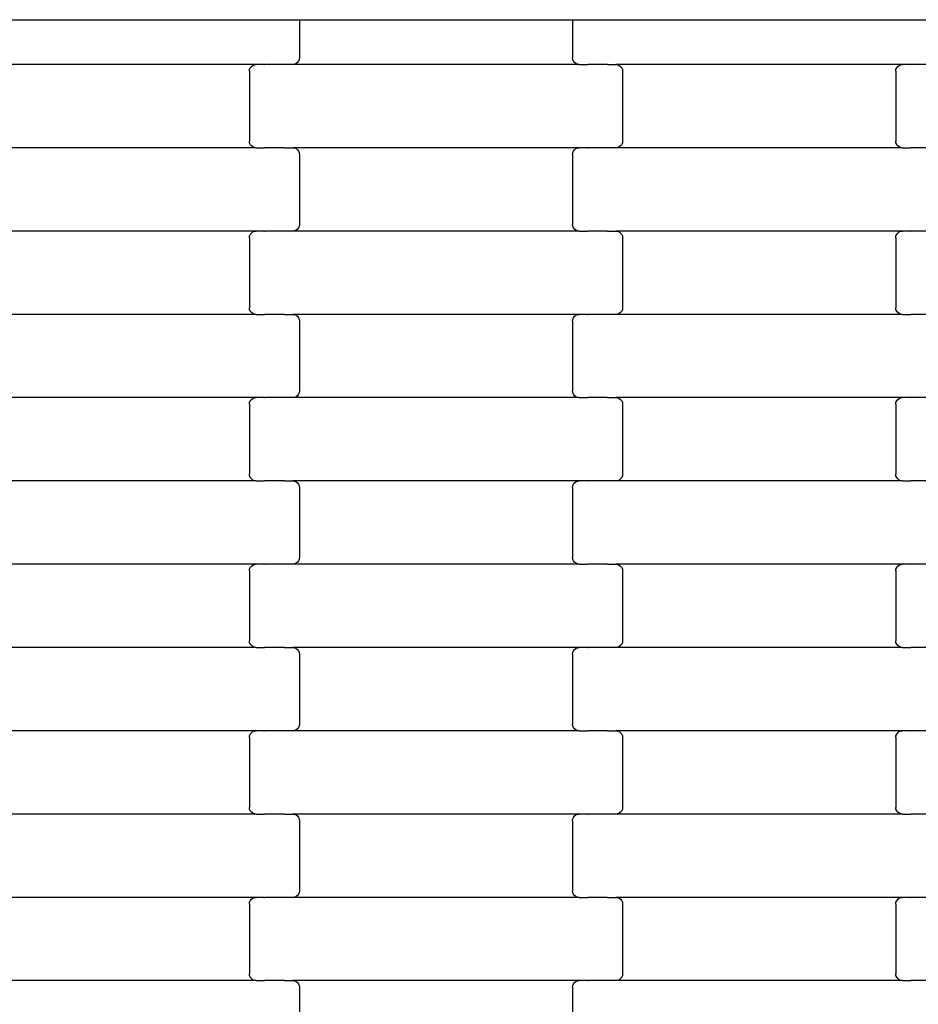
# Model space of a CAD drawing. Units: millimetres. Extents: x 12093 to 23238, y -13422 to -2164.
# Drawn here: x 14371 to 14640, y -7570 to -7274 of the extents above; entities that cross this region are included whole.
import ezdxf

# ---------------------------------------------------------------- set-up
doc = ezdxf.new("R2010")
doc.units = ezdxf.units.MM

msp = doc.modelspace()

# ---------------------------------------------------------------- linework, layer by layer
for p, q in [((14348.65, -7273.95), (14448.65, -7273.95)), ((14448.65, -7273.95), (14454.65, -7273.95)), ((14454.65, -7273.95), (14454.65, -7285.4)), ((14454.65, -7273.95), (14536.65, -7273.95)), ((14536.65, -7273.95), (14536.65, -7285.4)), ((14536.65, -7273.95), (14542.65, -7273.95)), ((14542.65, -7273.95), (14642.65, -7273.95)), ((14454.65, -7285.4), (14454.58, -7285.91)), ((14536.71, -7285.91), (14536.65, -7285.4)), ((14441.66, -7287.4), (14355.63, -7287.4)), ((14439.71, -7288.88), (14439.92, -7288.4)), ((14439.92, -7288.4), (14440.24, -7287.98)), ((14440.24, -7287.98), (14440.65, -7287.66)), ((14440.65, -7287.66), (14441.14, -7287.46)), ((14441.14, -7287.46), (14441.66, -7287.4)), ((14444.02, -7287.4), (14441.66, -7287.4)), ((14444.02, -7287.4), (14444.02, -7287.33)), ((14444.02, -7287.4), (14444.16, -7287.4)), ((14444.17, -7287.46), (14444.16, -7287.4)), ((14450.01, -7287.4), (14444.16, -7287.4)), ((14450.01, -7287.4), (14450.01, -7287.33)), ((14450.15, -7287.4), (14450.01, -7287.4)), ((14450.15, -7287.46), (14450.15, -7287.4)), ((14452.63, -7287.4), (14450.15, -7287.4)), ((14453.15, -7287.33), (14452.63, -7287.4)), ((14538.66, -7287.4), (14452.63, -7287.4)), ((14453.64, -7287.13), (14453.15, -7287.33)), ((14454.06, -7286.81), (14453.64, -7287.13)), ((14454.38, -7286.4), (14454.06, -7286.81)), ((14454.58, -7285.91), (14454.38, -7286.4)), ((14536.92, -7286.4), (14536.71, -7285.91)), ((14537.24, -7286.81), (14536.92, -7286.4)), ((14537.65, -7287.13), (14537.24, -7286.81)), ((14538.14, -7287.33), (14537.65, -7287.13)), ((14538.66, -7287.4), (14538.14, -7287.33)), ((14538.66, -7287.4), (14541.02, -7287.4)), ((14541.02, -7287.46), (14541.02, -7287.4)), ((14541.02, -7287.4), (14541.17, -7287.4)), ((14541.17, -7287.4), (14541.17, -7287.33)), ((14547.01, -7287.4), (14541.17, -7287.4)), ((14547.01, -7287.46), (14547.01, -7287.4)), ((14547.15, -7287.4), (14547.01, -7287.4)), ((14547.15, -7287.4), (14547.15, -7287.33)), ((14547.15, -7287.4), (14549.63, -7287.4)), ((14549.63, -7287.4), (14550.15, -7287.46)), ((14635.66, -7287.4), (14549.63, -7287.4)), ((14550.15, -7287.46), (14550.64, -7287.66)), ((14550.64, -7287.66), (14551.06, -7287.98)), ((14551.06, -7287.98), (14551.38, -7288.4)), ((14551.38, -7288.4), (14551.58, -7288.88)), ((14633.71, -7288.88), (14633.92, -7288.4)), ((14633.92, -7288.4), (14634.24, -7287.98)), ((14634.24, -7287.98), (14634.65, -7287.66)), ((14634.65, -7287.66), (14635.14, -7287.46)), ((14635.14, -7287.46), (14635.66, -7287.4)), ((14638.02, -7287.4), (14635.66, -7287.4)), ((14638.02, -7287.4), (14638.02, -7287.33)), ((14638.02, -7287.4), (14638.16, -7287.4)), ((14638.17, -7287.46), (14638.16, -7287.4)), ((14644.01, -7287.4), (14638.16, -7287.4)), ((14439.65, -7289.4), (14439.71, -7288.88)), ((14439.65, -7289.4), (14439.65, -7310.4)), ((14551.58, -7288.88), (14551.65, -7289.4)), ((14551.65, -7289.4), (14551.65, -7310.4)), ((14633.65, -7289.4), (14633.71, -7288.88)), ((14633.65, -7289.4), (14633.65, -7310.4)), ((14439.71, -7310.91), (14439.65, -7310.4)), ((14439.92, -7311.4), (14439.71, -7310.91)), ((14440.24, -7311.81), (14439.92, -7311.4)), ((14440.65, -7312.13), (14440.24, -7311.81)), ((14441.14, -7312.33), (14440.65, -7312.13)), ((14550.64, -7312.13), (14550.15, -7312.33)), ((14551.06, -7311.81), (14550.64, -7312.13)), ((14551.38, -7311.4), (14551.06, -7311.81)), ((14551.58, -7310.91), (14551.38, -7311.4)), ((14551.65, -7310.4), (14551.58, -7310.91)), ((14633.71, -7310.91), (14633.65, -7310.4)), ((14633.92, -7311.4), (14633.71, -7310.91)), ((14634.24, -7311.81), (14633.92, -7311.4)), ((14634.65, -7312.13), (14634.24, -7311.81)), ((14635.14, -7312.33), (14634.65, -7312.13)), ((14441.66, -7312.4), (14355.63, -7312.4)), ((14441.66, -7312.4), (14441.14, -7312.33)), ((14441.66, -7312.4), (14444.02, -7312.4)), ((14444.02, -7312.46), (14444.02, -7312.4)), ((14444.02, -7312.4), (14444.16, -7312.4)), ((14444.16, -7312.4), (14444.17, -7312.33)), ((14450.01, -7312.4), (14444.16, -7312.4)), ((14450.01, -7312.46), (14450.01, -7312.4)), ((14450.15, -7312.4), (14450.01, -7312.4)), ((14450.15, -7312.4), (14450.15, -7312.33)), ((14450.15, -7312.4), (14452.63, -7312.4)), ((14452.63, -7312.4), (14453.15, -7312.46)), ((14538.66, -7312.4), (14452.63, -7312.4)), ((14453.15, -7312.46), (14453.64, -7312.66)), ((14453.64, -7312.66), (14454.06, -7312.98)), ((14454.06, -7312.98), (14454.38, -7313.4)), ((14454.38, -7313.4), (14454.58, -7313.88)), ((14454.58, -7313.88), (14454.65, -7314.4)), ((14454.65, -7314.4), (14454.65, -7335.4)), ((14536.65, -7314.4), (14536.71, -7313.88)), ((14536.65, -7314.4), (14536.65, -7335.4)), ((14536.71, -7313.88), (14536.92, -7313.4)), ((14536.92, -7313.4), (14537.24, -7312.98)), ((14537.24, -7312.98), (14537.65, -7312.66)), ((14537.65, -7312.66), (14538.14, -7312.46)), ((14538.14, -7312.46), (14538.66, -7312.4)), ((14541.02, -7312.4), (14538.66, -7312.4)), ((14541.02, -7312.4), (14541.02, -7312.33)), ((14541.02, -7312.4), (14541.17, -7312.4)), ((14541.17, -7312.46), (14541.17, -7312.4)), ((14547.01, -7312.4), (14541.17, -7312.4)), ((14547.01, -7312.4), (14547.01, -7312.33)), ((14547.15, -7312.4), (14547.01, -7312.4)), ((14547.15, -7312.46), (14547.15, -7312.4)), ((14549.63, -7312.4), (14547.15, -7312.4)), ((14550.15, -7312.33), (14549.63, -7312.4)), ((14635.66, -7312.4), (14549.63, -7312.4)), ((14635.66, -7312.4), (14635.14, -7312.33)), ((14635.66, -7312.4), (14638.02, -7312.4)), ((14638.02, -7312.46), (14638.02, -7312.4)), ((14638.02, -7312.4), (14638.16, -7312.4)), ((14638.16, -7312.4), (14638.17, -7312.33)), ((14644.01, -7312.4), (14638.16, -7312.4)), ((14454.65, -7335.4), (14454.58, -7335.91)), ((14536.71, -7335.91), (14536.65, -7335.4)), ((14441.66, -7337.4), (14355.63, -7337.4)), ((14439.71, -7338.88), (14439.92, -7338.4)), ((14439.92, -7338.4), (14440.24, -7337.98)), ((14440.24, -7337.98), (14440.65, -7337.66)), ((14440.65, -7337.66), (14441.14, -7337.46)), ((14441.14, -7337.46), (14441.66, -7337.4)), ((14444.02, -7337.4), (14441.66, -7337.4)), ((14444.02, -7337.4), (14444.02, -7337.33)), ((14444.02, -7337.4), (14444.16, -7337.4)), ((14444.17, -7337.46), (14444.16, -7337.4)), ((14450.01, -7337.4), (14444.16, -7337.4)), ((14450.01, -7337.4), (14450.01, -7337.33)), ((14450.15, -7337.4), (14450.01, -7337.4)), ((14450.15, -7337.46), (14450.15, -7337.4)), ((14452.63, -7337.4), (14450.15, -7337.4)), ((14453.15, -7337.33), (14452.63, -7337.4)), ((14538.66, -7337.4), (14452.63, -7337.4)), ((14453.64, -7337.13), (14453.15, -7337.33)), ((14454.06, -7336.81), (14453.64, -7337.13)), ((14454.38, -7336.4), (14454.06, -7336.81)), ((14454.58, -7335.91), (14454.38, -7336.4)), ((14536.92, -7336.4), (14536.71, -7335.91)), ((14537.24, -7336.81), (14536.92, -7336.4)), ((14537.65, -7337.13), (14537.24, -7336.81)), ((14538.14, -7337.33), (14537.65, -7337.13)), ((14538.66, -7337.4), (14538.14, -7337.33)), ((14538.66, -7337.4), (14541.02, -7337.4)), ((14541.02, -7337.46), (14541.02, -7337.4)), ((14541.02, -7337.4), (14541.16, -7337.4)), ((14541.16, -7337.4), (14541.17, -7337.33)), ((14547.01, -7337.4), (14541.16, -7337.4)), ((14547.01, -7337.46), (14547.01, -7337.4)), ((14547.15, -7337.4), (14547.01, -7337.4)), ((14547.15, -7337.4), (14547.15, -7337.33)), ((14547.15, -7337.4), (14549.63, -7337.4)), ((14549.63, -7337.4), (14550.15, -7337.46)), ((14635.66, -7337.4), (14549.63, -7337.4)), ((14550.15, -7337.46), (14550.64, -7337.66)), ((14550.64, -7337.66), (14551.06, -7337.98)), ((14551.06, -7337.98), (14551.38, -7338.4)), ((14551.38, -7338.4), (14551.58, -7338.88)), ((14633.71, -7338.88), (14633.92, -7338.4)), ((14633.92, -7338.4), (14634.24, -7337.98)), ((14634.24, -7337.98), (14634.65, -7337.66)), ((14634.65, -7337.66), (14635.14, -7337.46)), ((14635.14, -7337.46), (14635.66, -7337.4)), ((14638.02, -7337.4), (14635.66, -7337.4)), ((14638.02, -7337.4), (14638.02, -7337.33)), ((14638.02, -7337.4), (14638.16, -7337.4)), ((14638.17, -7337.46), (14638.16, -7337.4)), ((14644.01, -7337.4), (14638.16, -7337.4)), ((14439.65, -7339.4), (14439.71, -7338.88)), ((14439.65, -7339.4), (14439.65, -7360.4)), ((14551.58, -7338.88), (14551.65, -7339.4)), ((14551.65, -7339.4), (14551.65, -7360.4)), ((14633.65, -7339.4), (14633.71, -7338.88)), ((14633.65, -7339.4), (14633.65, -7360.4)), ((14439.71, -7360.91), (14439.65, -7360.4)), ((14439.92, -7361.4), (14439.71, -7360.91)), ((14440.24, -7361.81), (14439.92, -7361.4)), ((14440.65, -7362.13), (14440.24, -7361.81)), ((14441.14, -7362.33), (14440.65, -7362.13)), ((14441.66, -7362.4), (14441.14, -7362.33)), ((14444.16, -7362.4), (14444.17, -7362.33)), ((14450.15, -7362.4), (14450.15, -7362.33)), ((14541.02, -7362.4), (14541.02, -7362.33)), ((14547.01, -7362.4), (14547.01, -7362.33)), ((14550.15, -7362.33), (14549.63, -7362.4)), ((14550.64, -7362.13), (14550.15, -7362.33)), ((14551.06, -7361.81), (14550.64, -7362.13)), ((14551.38, -7361.4), (14551.06, -7361.81)), ((14551.58, -7360.91), (14551.38, -7361.4)), ((14551.65, -7360.4), (14551.58, -7360.91)), ((14633.71, -7360.91), (14633.65, -7360.4)), ((14633.92, -7361.4), (14633.71, -7360.91)), ((14634.24, -7361.81), (14633.92, -7361.4)), ((14634.65, -7362.13), (14634.24, -7361.81)), ((14635.14, -7362.33), (14634.65, -7362.13)), ((14635.66, -7362.4), (14635.14, -7362.33)), ((14638.16, -7362.4), (14638.17, -7362.33)), ((14441.66, -7362.4), (14355.63, -7362.4)), ((14441.66, -7362.4), (14444.02, -7362.4)), ((14444.02, -7362.46), (14444.02, -7362.4)), ((14444.02, -7362.4), (14444.16, -7362.4)), ((14450.01, -7362.4), (14444.16, -7362.4)), ((14450.01, -7362.46), (14450.01, -7362.4)), ((14450.15, -7362.4), (14450.01, -7362.4)), ((14450.15, -7362.4), (14452.63, -7362.4)), ((14452.63, -7362.4), (14453.15, -7362.46)), ((14538.66, -7362.4), (14452.63, -7362.4)), ((14453.15, -7362.46), (14453.64, -7362.66)), ((14453.64, -7362.66), (14454.06, -7362.98)), ((14454.06, -7362.98), (14454.38, -7363.4)), ((14454.38, -7363.4), (14454.58, -7363.88)), ((14454.58, -7363.88), (14454.65, -7364.4)), ((14454.65, -7364.4), (14454.65, -7385.4)), ((14536.65, -7364.4), (14536.71, -7363.88)), ((14536.65, -7364.4), (14536.65, -7385.4)), ((14536.71, -7363.88), (14536.92, -7363.4)), ((14536.92, -7363.4), (14537.24, -7362.98)), ((14537.24, -7362.98), (14537.65, -7362.66)), ((14537.65, -7362.66), (14538.14, -7362.46)), ((14538.14, -7362.46), (14538.66, -7362.4)), ((14541.02, -7362.4), (14538.66, -7362.4)), ((14541.02, -7362.4), (14541.17, -7362.4)), ((14541.17, -7362.46), (14541.17, -7362.4)), ((14547.01, -7362.4), (14541.17, -7362.4)), ((14547.15, -7362.4), (14547.01, -7362.4)), ((14547.15, -7362.46), (14547.15, -7362.4)), ((14549.63, -7362.4), (14547.15, -7362.4)), ((14635.66, -7362.4), (14549.63, -7362.4)), ((14635.66, -7362.4), (14638.02, -7362.4)), ((14638.02, -7362.46), (14638.02, -7362.4)), ((14638.02, -7362.4), (14638.16, -7362.4)), ((14644.01, -7362.4), (14638.16, -7362.4)), ((14454.58, -7385.91), (14454.38, -7386.4)), ((14454.65, -7385.4), (14454.58, -7385.91)), ((14536.71, -7385.91), (14536.65, -7385.4)), ((14536.92, -7386.4), (14536.71, -7385.91)), ((14441.66, -7387.4), (14355.63, -7387.4)), ((14439.65, -7389.4), (14439.71, -7388.88)), ((14439.71, -7388.88), (14439.92, -7388.4)), ((14439.92, -7388.4), (14440.24, -7387.98)), ((14440.24, -7387.98), (14440.65, -7387.66)), ((14440.65, -7387.66), (14441.14, -7387.46)), ((14441.14, -7387.46), (14441.66, -7387.4)), ((14444.02, -7387.4), (14441.66, -7387.4)), ((14444.02, -7387.4), (14444.02, -7387.33)), ((14444.02, -7387.4), (14444.16, -7387.4)), ((14444.17, -7387.46), (14444.16, -7387.4)), ((14450.01, -7387.4), (14444.16, -7387.4)), ((14450.01, -7387.4), (14450.01, -7387.33)), ((14450.15, -7387.4), (14450.01, -7387.4)), ((14450.15, -7387.46), (14450.15, -7387.4)), ((14452.63, -7387.4), (14450.15, -7387.4)), ((14453.15, -7387.33), (14452.63, -7387.4)), ((14538.66, -7387.4), (14452.63, -7387.4)), ((14453.64, -7387.13), (14453.15, -7387.33)), ((14454.06, -7386.81), (14453.64, -7387.13)), ((14454.38, -7386.4), (14454.06, -7386.81)), ((14537.24, -7386.81), (14536.92, -7386.4)), ((14537.65, -7387.13), (14537.24, -7386.81)), ((14538.14, -7387.33), (14537.65, -7387.13)), ((14538.66, -7387.4), (14538.14, -7387.33)), ((14538.66, -7387.4), (14541.02, -7387.4)), ((14541.02, -7387.46), (14541.02, -7387.4)), ((14541.02, -7387.4), (14541.17, -7387.4)), ((14541.17, -7387.4), (14541.17, -7387.33)), ((14547.01, -7387.4), (14541.17, -7387.4)), ((14547.01, -7387.46), (14547.01, -7387.4)), ((14547.15, -7387.4), (14547.01, -7387.4)), ((14547.15, -7387.4), (14547.15, -7387.33)), ((14547.15, -7387.4), (14549.63, -7387.4)), ((14549.63, -7387.4), (14550.15, -7387.46)), ((14635.66, -7387.4), (14549.63, -7387.4)), ((14550.15, -7387.46), (14550.64, -7387.66)), ((14550.64, -7387.66), (14551.06, -7387.98)), ((14551.06, -7387.98), (14551.38, -7388.4)), ((14551.38, -7388.4), (14551.58, -7388.88)), ((14551.58, -7388.88), (14551.65, -7389.4)), ((14633.65, -7389.4), (14633.71, -7388.88)), ((14633.71, -7388.88), (14633.92, -7388.4)), ((14633.92, -7388.4), (14634.24, -7387.98)), ((14634.24, -7387.98), (14634.65, -7387.66)), ((14634.65, -7387.66), (14635.14, -7387.46)), ((14635.14, -7387.46), (14635.66, -7387.4)), ((14638.02, -7387.4), (14635.66, -7387.4)), ((14638.02, -7387.4), (14638.02, -7387.33)), ((14638.02, -7387.4), (14638.16, -7387.4)), ((14638.17, -7387.46), (14638.16, -7387.4)), ((14644.01, -7387.4), (14638.16, -7387.4)), ((14439.65, -7389.4), (14439.65, -7410.4)), ((14551.65, -7389.4), (14551.65, -7410.4)), ((14633.65, -7389.4), (14633.65, -7410.4)), ((14441.66, -7412.4), (14355.63, -7412.4)), ((14439.71, -7410.91), (14439.65, -7410.4)), ((14439.92, -7411.4), (14439.71, -7410.91)), ((14440.24, -7411.81), (14439.92, -7411.4)), ((14440.65, -7412.13), (14440.24, -7411.81)), ((14441.14, -7412.33), (14440.65, -7412.13)), ((14441.66, -7412.4), (14441.14, -7412.33)), ((14441.66, -7412.4), (14444.02, -7412.4)), ((14444.02, -7412.46), (14444.02, -7412.4)), ((14444.02, -7412.4), (14444.16, -7412.4)), ((14444.16, -7412.4), (14444.17, -7412.33)), ((14450.01, -7412.4), (14444.16, -7412.4)), ((14450.01, -7412.46), (14450.01, -7412.4)), ((14450.15, -7412.4), (14450.01, -7412.4)), ((14450.15, -7412.4), (14450.15, -7412.33)), ((14450.15, -7412.4), (14452.63, -7412.4)), ((14452.63, -7412.4), (14453.15, -7412.46)), ((14538.66, -7412.4), (14452.63, -7412.4)), ((14453.15, -7412.46), (14453.64, -7412.66)), ((14537.65, -7412.66), (14538.14, -7412.46)), ((14538.14, -7412.46), (14538.66, -7412.4)), ((14541.02, -7412.4), (14538.66, -7412.4)), ((14541.02, -7412.4), (14541.02, -7412.33)), ((14541.02, -7412.4), (14541.16, -7412.4)), ((14541.17, -7412.46), (14541.16, -7412.4)), ((14547.01, -7412.4), (14541.16, -7412.4)), ((14547.01, -7412.4), (14547.01, -7412.33)), ((14547.15, -7412.4), (14547.01, -7412.4)), ((14547.15, -7412.46), (14547.15, -7412.4)), ((14549.63, -7412.4), (14547.15, -7412.4)), ((14550.15, -7412.33), (14549.63, -7412.4)), ((14635.66, -7412.4), (14549.63, -7412.4)), ((14550.64, -7412.13), (14550.15, -7412.33)), ((14551.06, -7411.81), (14550.64, -7412.13)), ((14551.38, -7411.4), (14551.06, -7411.81)), ((14551.58, -7410.91), (14551.38, -7411.4)), ((14551.65, -7410.4), (14551.58, -7410.91)), ((14633.71, -7410.91), (14633.65, -7410.4)), ((14633.92, -7411.4), (14633.71, -7410.91)), ((14634.24, -7411.81), (14633.92, -7411.4)), ((14634.65, -7412.13), (14634.24, -7411.81)), ((14635.14, -7412.33), (14634.65, -7412.13)), ((14635.66, -7412.4), (14635.14, -7412.33)), ((14635.66, -7412.4), (14638.02, -7412.4)), ((14638.02, -7412.46), (14638.02, -7412.4)), ((14638.02, -7412.4), (14638.16, -7412.4)), ((14638.16, -7412.4), (14638.17, -7412.33)), ((14644.01, -7412.4), (14638.16, -7412.4)), ((14453.64, -7412.66), (14454.06, -7412.98)), ((14454.06, -7412.98), (14454.38, -7413.4)), ((14454.38, -7413.4), (14454.58, -7413.88)), ((14454.58, -7413.88), (14454.65, -7414.4)), ((14454.65, -7414.4), (14454.65, -7435.4)), ((14536.65, -7414.4), (14536.71, -7413.88)), ((14536.65, -7414.4), (14536.65, -7435.4)), ((14536.71, -7413.88), (14536.92, -7413.4)), ((14536.92, -7413.4), (14537.24, -7412.98)), ((14537.24, -7412.98), (14537.65, -7412.66)), ((14454.58, -7435.91), (14454.38, -7436.4)), ((14454.65, -7435.4), (14454.58, -7435.91)), ((14536.71, -7435.91), (14536.65, -7435.4)), ((14536.92, -7436.4), (14536.71, -7435.91)), ((14441.66, -7437.4), (14355.63, -7437.4)), ((14439.65, -7439.4), (14439.71, -7438.88)), ((14439.71, -7438.88), (14439.92, -7438.4)), ((14439.92, -7438.4), (14440.24, -7437.98)), ((14440.24, -7437.98), (14440.65, -7437.66)), ((14440.65, -7437.66), (14441.14, -7437.46)), ((14441.14, -7437.46), (14441.66, -7437.4)), ((14444.02, -7437.4), (14441.66, -7437.4)), ((14444.02, -7437.4), (14444.02, -7437.33)), ((14444.02, -7437.4), (14444.16, -7437.4)), ((14444.17, -7437.46), (14444.16, -7437.4)), ((14450.01, -7437.4), (14444.16, -7437.4)), ((14450.01, -7437.4), (14450.01, -7437.33)), ((14450.15, -7437.4), (14450.01, -7437.4)), ((14450.15, -7437.46), (14450.15, -7437.4)), ((14452.63, -7437.4), (14450.15, -7437.4)), ((14453.15, -7437.33), (14452.63, -7437.4)), ((14538.66, -7437.4), (14452.63, -7437.4)), ((14453.64, -7437.13), (14453.15, -7437.33)), ((14454.06, -7436.81), (14453.64, -7437.13)), ((14454.38, -7436.4), (14454.06, -7436.81)), ((14537.24, -7436.81), (14536.92, -7436.4)), ((14537.65, -7437.13), (14537.24, -7436.81)), ((14538.14, -7437.33), (14537.65, -7437.13)), ((14538.66, -7437.4), (14538.14, -7437.33)), ((14538.66, -7437.4), (14541.02, -7437.4)), ((14541.02, -7437.46), (14541.02, -7437.4)), ((14541.02, -7437.4), (14541.16, -7437.4)), ((14541.16, -7437.4), (14541.17, -7437.33)), ((14547.01, -7437.4), (14541.16, -7437.4)), ((14547.01, -7437.46), (14547.01, -7437.4)), ((14547.15, -7437.4), (14547.01, -7437.4)), ((14547.15, -7437.4), (14547.15, -7437.33)), ((14547.15, -7437.4), (14549.63, -7437.4)), ((14549.63, -7437.4), (14550.15, -7437.46)), ((14635.66, -7437.4), (14549.63, -7437.4)), ((14550.15, -7437.46), (14550.64, -7437.66)), ((14550.64, -7437.66), (14551.06, -7437.98)), ((14551.06, -7437.98), (14551.38, -7438.4)), ((14551.38, -7438.4), (14551.58, -7438.88)), ((14551.58, -7438.88), (14551.65, -7439.4)), ((14633.65, -7439.4), (14633.71, -7438.88)), ((14633.71, -7438.88), (14633.92, -7438.4)), ((14633.92, -7438.4), (14634.24, -7437.98)), ((14634.24, -7437.98), (14634.65, -7437.66)), ((14634.65, -7437.66), (14635.14, -7437.46)), ((14635.14, -7437.46), (14635.66, -7437.4)), ((14638.02, -7437.4), (14635.66, -7437.4)), ((14638.02, -7437.4), (14638.02, -7437.33)), ((14638.02, -7437.4), (14638.16, -7437.4)), ((14638.17, -7437.46), (14638.16, -7437.4)), ((14644.01, -7437.4), (14638.16, -7437.4)), ((14439.65, -7439.4), (14439.65, -7460.4)), ((14551.65, -7439.4), (14551.65, -7460.4)), ((14633.65, -7439.4), (14633.65, -7460.4)), ((14441.66, -7462.4), (14355.63, -7462.4)), ((14439.71, -7460.91), (14439.65, -7460.4)), ((14439.92, -7461.4), (14439.71, -7460.91)), ((14440.24, -7461.81), (14439.92, -7461.4)), ((14440.65, -7462.13), (14440.24, -7461.81)), ((14441.14, -7462.33), (14440.65, -7462.13)), ((14441.66, -7462.4), (14441.14, -7462.33)), ((14441.66, -7462.4), (14444.02, -7462.4)), ((14444.02, -7462.46), (14444.02, -7462.4)), ((14444.02, -7462.4), (14444.16, -7462.4)), ((14444.16, -7462.4), (14444.17, -7462.33)), ((14450.01, -7462.4), (14444.16, -7462.4)), ((14450.01, -7462.46), (14450.01, -7462.4)), ((14450.15, -7462.4), (14450.01, -7462.4)), ((14450.15, -7462.4), (14450.15, -7462.33)), ((14450.15, -7462.4), (14452.63, -7462.4)), ((14452.63, -7462.4), (14453.15, -7462.46)), ((14538.66, -7462.4), (14452.63, -7462.4)), ((14453.15, -7462.46), (14453.64, -7462.66)), ((14453.64, -7462.66), (14454.06, -7462.98)), ((14537.24, -7462.98), (14537.65, -7462.66)), ((14537.65, -7462.66), (14538.14, -7462.46)), ((14538.14, -7462.46), (14538.66, -7462.4)), ((14541.02, -7462.4), (14538.66, -7462.4)), ((14541.02, -7462.4), (14541.02, -7462.33)), ((14541.02, -7462.4), (14541.16, -7462.4)), ((14541.17, -7462.46), (14541.16, -7462.4)), ((14547.01, -7462.4), (14541.16, -7462.4)), ((14547.01, -7462.4), (14547.01, -7462.33)), ((14547.15, -7462.4), (14547.01, -7462.4)), ((14547.15, -7462.46), (14547.15, -7462.4)), ((14549.63, -7462.4), (14547.15, -7462.4)), ((14550.15, -7462.33), (14549.63, -7462.4)), ((14635.66, -7462.4), (14549.63, -7462.4)), ((14550.64, -7462.13), (14550.15, -7462.33)), ((14551.06, -7461.81), (14550.64, -7462.13)), ((14551.38, -7461.4), (14551.06, -7461.81)), ((14551.58, -7460.91), (14551.38, -7461.4)), ((14551.65, -7460.4), (14551.58, -7460.91)), ((14633.71, -7460.91), (14633.65, -7460.4)), ((14633.92, -7461.4), (14633.71, -7460.91)), ((14634.24, -7461.81), (14633.92, -7461.4)), ((14634.65, -7462.13), (14634.24, -7461.81)), ((14635.14, -7462.33), (14634.65, -7462.13)), ((14635.66, -7462.4), (14635.14, -7462.33)), ((14635.66, -7462.4), (14638.02, -7462.4)), ((14638.02, -7462.46), (14638.02, -7462.4)), ((14638.02, -7462.4), (14638.16, -7462.4)), ((14638.16, -7462.4), (14638.17, -7462.33)), ((14644.01, -7462.4), (14638.16, -7462.4)), ((14454.06, -7462.98), (14454.38, -7463.4)), ((14454.38, -7463.4), (14454.58, -7463.88)), ((14454.58, -7463.88), (14454.65, -7464.4)), ((14454.65, -7464.4), (14454.65, -7485.4)), ((14536.65, -7464.4), (14536.71, -7463.88)), ((14536.65, -7464.4), (14536.65, -7485.4)), ((14536.71, -7463.88), (14536.92, -7463.4)), ((14536.92, -7463.4), (14537.24, -7462.98)), ((14454.38, -7486.4), (14454.06, -7486.81)), ((14454.58, -7485.91), (14454.38, -7486.4)), ((14454.65, -7485.4), (14454.58, -7485.91)), ((14536.71, -7485.91), (14536.65, -7485.4)), ((14536.92, -7486.4), (14536.71, -7485.91)), ((14537.24, -7486.81), (14536.92, -7486.4)), ((14441.66, -7487.4), (14355.63, -7487.4)), ((14439.65, -7489.4), (14439.71, -7488.88)), ((14439.65, -7489.4), (14439.65, -7510.4)), ((14439.71, -7488.88), (14439.92, -7488.4)), ((14439.92, -7488.4), (14440.24, -7487.98)), ((14440.24, -7487.98), (14440.65, -7487.66)), ((14440.65, -7487.66), (14441.14, -7487.46)), ((14441.14, -7487.46), (14441.66, -7487.4)), ((14444.02, -7487.4), (14441.66, -7487.4)), ((14444.02, -7487.4), (14444.02, -7487.33)), ((14444.02, -7487.4), (14444.16, -7487.4)), ((14444.17, -7487.46), (14444.16, -7487.4)), ((14450.01, -7487.4), (14444.16, -7487.4)), ((14450.01, -7487.4), (14450.01, -7487.33)), ((14450.15, -7487.4), (14450.01, -7487.4)), ((14450.15, -7487.46), (14450.15, -7487.4)), ((14452.63, -7487.4), (14450.15, -7487.4)), ((14453.15, -7487.33), (14452.63, -7487.4)), ((14538.66, -7487.4), (14452.63, -7487.4)), ((14453.64, -7487.13), (14453.15, -7487.33)), ((14454.06, -7486.81), (14453.64, -7487.13)), ((14537.65, -7487.13), (14537.24, -7486.81)), ((14538.14, -7487.33), (14537.65, -7487.13)), ((14538.66, -7487.4), (14538.14, -7487.33)), ((14538.66, -7487.4), (14541.02, -7487.4)), ((14541.02, -7487.46), (14541.02, -7487.4)), ((14541.02, -7487.4), (14541.17, -7487.4)), ((14541.17, -7487.4), (14541.17, -7487.33)), ((14547.01, -7487.4), (14541.17, -7487.4)), ((14547.01, -7487.46), (14547.01, -7487.4)), ((14547.15, -7487.4), (14547.01, -7487.4)), ((14547.15, -7487.4), (14547.15, -7487.33)), ((14547.15, -7487.4), (14549.63, -7487.4)), ((14549.63, -7487.4), (14550.15, -7487.46)), ((14635.66, -7487.4), (14549.63, -7487.4)), ((14550.15, -7487.46), (14550.64, -7487.66)), ((14550.64, -7487.66), (14551.06, -7487.98)), ((14551.06, -7487.98), (14551.38, -7488.4)), ((14551.38, -7488.4), (14551.58, -7488.88)), ((14551.58, -7488.88), (14551.65, -7489.4)), ((14551.65, -7489.4), (14551.65, -7510.4)), ((14633.65, -7489.4), (14633.71, -7488.88)), ((14633.65, -7489.4), (14633.65, -7510.4)), ((14633.71, -7488.88), (14633.92, -7488.4)), ((14633.92, -7488.4), (14634.24, -7487.98)), ((14634.24, -7487.98), (14634.65, -7487.66)), ((14634.65, -7487.66), (14635.14, -7487.46)), ((14635.14, -7487.46), (14635.66, -7487.4)), ((14638.02, -7487.4), (14635.66, -7487.4)), ((14638.02, -7487.4), (14638.02, -7487.33)), ((14638.02, -7487.4), (14638.16, -7487.4)), ((14638.17, -7487.46), (14638.16, -7487.4)), ((14644.01, -7487.4), (14638.16, -7487.4)), ((14441.66, -7512.4), (14355.63, -7512.4)), ((14439.71, -7510.91), (14439.65, -7510.4)), ((14439.92, -7511.4), (14439.71, -7510.91)), ((14440.24, -7511.81), (14439.92, -7511.4)), ((14440.65, -7512.13), (14440.24, -7511.81)), ((14441.14, -7512.33), (14440.65, -7512.13)), ((14441.66, -7512.4), (14441.14, -7512.33)), ((14441.66, -7512.4), (14444.02, -7512.4)), ((14444.02, -7512.46), (14444.02, -7512.4)), ((14444.02, -7512.4), (14444.16, -7512.4)), ((14444.16, -7512.4), (14444.17, -7512.33)), ((14450.01, -7512.4), (14444.16, -7512.4)), ((14450.01, -7512.46), (14450.01, -7512.4)), ((14450.15, -7512.4), (14450.01, -7512.4)), ((14450.15, -7512.4), (14450.15, -7512.33)), ((14450.15, -7512.4), (14452.63, -7512.4)), ((14452.63, -7512.4), (14453.15, -7512.46)), ((14538.66, -7512.4), (14452.63, -7512.4)), ((14453.15, -7512.46), (14453.64, -7512.66)), ((14453.64, -7512.66), (14454.06, -7512.98)), ((14454.06, -7512.98), (14454.38, -7513.4)), ((14536.92, -7513.4), (14537.24, -7512.98)), ((14537.24, -7512.98), (14537.65, -7512.66)), ((14537.65, -7512.66), (14538.14, -7512.46)), ((14538.14, -7512.46), (14538.66, -7512.4)), ((14541.02, -7512.4), (14538.66, -7512.4)), ((14541.02, -7512.4), (14541.02, -7512.33)), ((14541.02, -7512.4), (14541.17, -7512.4)), ((14541.17, -7512.46), (14541.17, -7512.4)), ((14547.01, -7512.4), (14541.17, -7512.4)), ((14547.01, -7512.4), (14547.01, -7512.33)), ((14547.15, -7512.4), (14547.01, -7512.4)), ((14547.15, -7512.46), (14547.15, -7512.4)), ((14549.63, -7512.4), (14547.15, -7512.4)), ((14550.15, -7512.33), (14549.63, -7512.4)), ((14635.66, -7512.4), (14549.63, -7512.4)), ((14550.64, -7512.13), (14550.15, -7512.33)), ((14551.06, -7511.81), (14550.64, -7512.13)), ((14551.38, -7511.4), (14551.06, -7511.81)), ((14551.58, -7510.91), (14551.38, -7511.4)), ((14551.65, -7510.4), (14551.58, -7510.91)), ((14633.71, -7510.91), (14633.65, -7510.4)), ((14633.92, -7511.4), (14633.71, -7510.91)), ((14634.24, -7511.81), (14633.92, -7511.4)), ((14634.65, -7512.13), (14634.24, -7511.81)), ((14635.14, -7512.33), (14634.65, -7512.13)), ((14635.66, -7512.4), (14635.14, -7512.33)), ((14635.66, -7512.4), (14638.02, -7512.4)), ((14638.02, -7512.46), (14638.02, -7512.4)), ((14638.02, -7512.4), (14638.16, -7512.4)), ((14638.16, -7512.4), (14638.17, -7512.33)), ((14644.01, -7512.4), (14638.16, -7512.4)), ((14454.38, -7513.4), (14454.58, -7513.88)), ((14454.58, -7513.88), (14454.65, -7514.4)), ((14454.65, -7514.4), (14454.65, -7535.4)), ((14536.65, -7514.4), (14536.71, -7513.88)), ((14536.65, -7514.4), (14536.65, -7535.4)), ((14536.71, -7513.88), (14536.92, -7513.4)), ((14454.38, -7536.4), (14454.06, -7536.81)), ((14454.58, -7535.91), (14454.38, -7536.4)), ((14454.65, -7535.4), (14454.58, -7535.91)), ((14536.71, -7535.91), (14536.65, -7535.4)), ((14536.92, -7536.4), (14536.71, -7535.91)), ((14537.24, -7536.81), (14536.92, -7536.4)), ((14441.66, -7537.4), (14355.63, -7537.4)), ((14439.65, -7539.4), (14439.71, -7538.88)), ((14439.65, -7539.4), (14439.65, -7560.4)), ((14439.71, -7538.88), (14439.92, -7538.4)), ((14439.92, -7538.4), (14440.24, -7537.98)), ((14440.24, -7537.98), (14440.65, -7537.66)), ((14440.65, -7537.66), (14441.14, -7537.46)), ((14441.14, -7537.46), (14441.66, -7537.4)), ((14444.02, -7537.4), (14441.66, -7537.4)), ((14444.02, -7537.4), (14444.02, -7537.33)), ((14444.02, -7537.4), (14444.16, -7537.4)), ((14444.17, -7537.46), (14444.16, -7537.4)), ((14450.01, -7537.4), (14444.16, -7537.4)), ((14450.01, -7537.4), (14450.01, -7537.33)), ((14450.15, -7537.4), (14450.01, -7537.4)), ((14450.15, -7537.46), (14450.15, -7537.4)), ((14452.63, -7537.4), (14450.15, -7537.4)), ((14453.15, -7537.33), (14452.63, -7537.4)), ((14538.66, -7537.4), (14452.63, -7537.4)), ((14453.64, -7537.13), (14453.15, -7537.33)), ((14454.06, -7536.81), (14453.64, -7537.13)), ((14537.65, -7537.13), (14537.24, -7536.81)), ((14538.14, -7537.33), (14537.65, -7537.13)), ((14538.66, -7537.4), (14538.14, -7537.33)), ((14538.66, -7537.4), (14541.02, -7537.4)), ((14541.02, -7537.46), (14541.02, -7537.4)), ((14541.02, -7537.4), (14541.17, -7537.4)), ((14541.17, -7537.4), (14541.17, -7537.33)), ((14547.01, -7537.4), (14541.17, -7537.4)), ((14547.01, -7537.46), (14547.01, -7537.4)), ((14547.15, -7537.4), (14547.01, -7537.4)), ((14547.15, -7537.4), (14547.15, -7537.33)), ((14547.15, -7537.4), (14549.63, -7537.4)), ((14549.63, -7537.4), (14550.15, -7537.46)), ((14635.66, -7537.4), (14549.63, -7537.4)), ((14550.15, -7537.46), (14550.64, -7537.66)), ((14550.64, -7537.66), (14551.06, -7537.98)), ((14551.06, -7537.98), (14551.38, -7538.4)), ((14551.38, -7538.4), (14551.58, -7538.88)), ((14551.58, -7538.88), (14551.65, -7539.4)), ((14551.65, -7539.4), (14551.65, -7560.4)), ((14633.65, -7539.4), (14633.71, -7538.88)), ((14633.65, -7539.4), (14633.65, -7560.4)), ((14633.71, -7538.88), (14633.92, -7538.4)), ((14633.92, -7538.4), (14634.24, -7537.98)), ((14634.24, -7537.98), (14634.65, -7537.66)), ((14634.65, -7537.66), (14635.14, -7537.46)), ((14635.14, -7537.46), (14635.66, -7537.4)), ((14638.02, -7537.4), (14635.66, -7537.4)), ((14638.02, -7537.4), (14638.02, -7537.33)), ((14638.02, -7537.4), (14638.16, -7537.4)), ((14638.17, -7537.46), (14638.16, -7537.4)), ((14644.01, -7537.4), (14638.16, -7537.4)), ((14439.71, -7560.91), (14439.65, -7560.4)), ((14551.65, -7560.4), (14551.58, -7560.91)), ((14633.71, -7560.91), (14633.65, -7560.4)), ((14441.66, -7562.4), (14355.63, -7562.4)), ((14439.92, -7561.4), (14439.71, -7560.91)), ((14440.24, -7561.81), (14439.92, -7561.4)), ((14440.65, -7562.13), (14440.24, -7561.81)), ((14441.14, -7562.33), (14440.65, -7562.13)), ((14441.66, -7562.4), (14441.14, -7562.33)), ((14441.66, -7562.4), (14444.02, -7562.4)), ((14444.02, -7562.46), (14444.02, -7562.4)), ((14444.02, -7562.4), (14444.16, -7562.4)), ((14444.16, -7562.4), (14444.17, -7562.33)), ((14450.01, -7562.4), (14444.16, -7562.4)), ((14450.01, -7562.46), (14450.01, -7562.4)), ((14450.15, -7562.4), (14450.01, -7562.4)), ((14450.15, -7562.4), (14450.15, -7562.33)), ((14450.15, -7562.4), (14452.63, -7562.4)), ((14452.63, -7562.4), (14453.15, -7562.46)), ((14538.66, -7562.4), (14452.63, -7562.4)), ((14453.15, -7562.46), (14453.64, -7562.66)), ((14453.64, -7562.66), (14454.06, -7562.98)), ((14454.06, -7562.98), (14454.38, -7563.4)), ((14536.92, -7563.4), (14537.24, -7562.98)), ((14537.24, -7562.98), (14537.65, -7562.66)), ((14537.65, -7562.66), (14538.14, -7562.46)), ((14538.14, -7562.46), (14538.66, -7562.4)), ((14541.02, -7562.4), (14538.66, -7562.4)), ((14541.02, -7562.4), (14541.02, -7562.33)), ((14541.02, -7562.4), (14541.17, -7562.4)), ((14541.17, -7562.46), (14541.17, -7562.4)), ((14547.01, -7562.4), (14541.17, -7562.4)), ((14547.01, -7562.4), (14547.01, -7562.33)), ((14547.15, -7562.4), (14547.01, -7562.4)), ((14547.15, -7562.46), (14547.15, -7562.4)), ((14549.63, -7562.4), (14547.15, -7562.4)), ((14550.15, -7562.33), (14549.63, -7562.4)), ((14635.66, -7562.4), (14549.63, -7562.4)), ((14550.64, -7562.13), (14550.15, -7562.33)), ((14551.06, -7561.81), (14550.64, -7562.13)), ((14551.38, -7561.4), (14551.06, -7561.81)), ((14551.58, -7560.91), (14551.38, -7561.4)), ((14633.92, -7561.4), (14633.71, -7560.91)), ((14634.24, -7561.81), (14633.92, -7561.4)), ((14634.65, -7562.13), (14634.24, -7561.81)), ((14635.14, -7562.33), (14634.65, -7562.13)), ((14635.66, -7562.4), (14635.14, -7562.33)), ((14635.66, -7562.4), (14638.02, -7562.4)), ((14638.02, -7562.46), (14638.02, -7562.4)), ((14638.02, -7562.4), (14638.16, -7562.4)), ((14638.16, -7562.4), (14638.17, -7562.33)), ((14644.01, -7562.4), (14638.16, -7562.4)), ((14454.38, -7563.4), (14454.58, -7563.88)), ((14454.58, -7563.88), (14454.65, -7564.4)), ((14454.65, -7564.4), (14454.65, -7585.4)), ((14536.65, -7564.4), (14536.71, -7563.88)), ((14536.65, -7564.4), (14536.65, -7585.4)), ((14536.71, -7563.88), (14536.92, -7563.4))]:
    msp.add_line(p, q)

doc.saveas('drawing.dxf')
